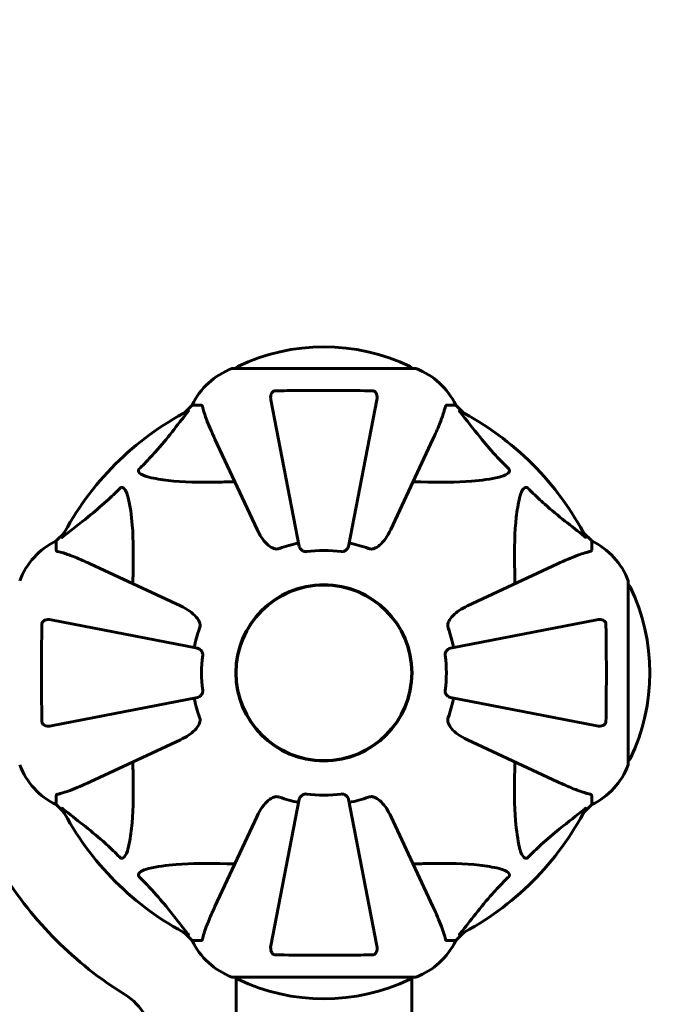
# Model space of a CAD drawing. Units: millimetres. Extents: x 10807 to 18703, y 5032 to 16510.
# Drawn here: x 16059 to 16280, y 8296 to 8635 of the extents above; entities that cross this region are included whole.
import ezdxf

# ---------------------------------------------------------------- set-up
doc = ezdxf.new("R2010")
doc.units = ezdxf.units.MM
doc.header["$LTSCALE"] = 70
doc.layers.add('Widoczne (ISO)', color=7, linetype='Continuous', lineweight=60)
doc.layers.add('Wymiar (ISO)', color=7, linetype='Continuous', lineweight=18, true_color=0x00803f)
doc.styles.add('Tekst etykiety (ISO)', font='tahoma.ttf')
doc.dimstyles.new('Domyślne (ISO)', dxfattribs={"dimscale": 70, "dimtxt": 3.5, "dimasz": 2.5, "dimexe": 3.175, "dimexo": 0, "dimgap": 0.762, "dimtad": 1, "dimtoh": 1, "dimdec": 0, "dimrnd": 1e-08, "dimzin": 0, "dimtxsty": 'Tekst etykiety (ISO)', "dimcen": 0.09, "dimdle": 10, "dimclrd": 256, "dimclre": 256, "dimclrt": 256, "dimadec": 0, "dimazin": 0, "dimtfac": 0.714286, "dimtdec": 0, "dimtmove": 0, "dimatfit": 3, "dimfxl": 1, "dimtolj": 1, "dimtzin": 0, "dimlwd": 50, "dimlwe": 50, "dimarcsym": 0})

# ---------------------------------------------------------------- blocks, each defined once
blk = doc.blocks.new('*D8')
at = {"layer": 'Defpoints', "color": 0, "transparency": 16777216}
for p in [(13051.81, 11810.22), (13051.81, 10410.23), (17228.21, 8260.23)]:
    blk.add_point(p, dxfattribs=at)
at = {"layer": 'Wymiar (ISO)', "lineweight": 50, "transparency": 16777216}
for p, q in [((13051.81, 10410.23), (13051.81, 12032.47)), ((17228.21, 8260.23), (17228.21, 12032.47)), ((17053.21, 11810.22), (13226.81, 11810.22))]:
    blk.add_line(p, q, dxfattribs=at)
at = {"layer": 'Wymiar (ISO)', "transparency": 16777216}
for points in [[(13226.81, 11839.39), (13226.81, 11781.05), (13051.81, 11810.22)], [(17053.21, 11839.39), (17053.21, 11781.05), (17228.21, 11810.22)]]:
    blk.add_solid(points, dxfattribs=at)
at = {"layer": 'Wymiar (ISO)', "lineweight": 50, "transparency": 16777216, "insert": (15048.99, 12118.27), "char_height": 245, "attachment_point": 2, "style": 'Tekst etykiety (ISO)'}
blk.add_mtext('\\A1;4176', dxfattribs=at)

msp = doc.modelspace()

# ---------------------------------------------------------------- linework, layer by layer
at = {"layer": 'Widoczne (ISO)'}
for p, q in [((16195.11, 8514.82), (16132.51, 8514.82)), ((16118.51, 8502.23), (16115.76, 8499.48)), ((16115.76, 8499.48), (16118.51, 8502.23)), ((16121.68, 8502.23), (16118.51, 8502.23)), ((16145.58, 8504), (16155.36, 8453.69)), ((16172.26, 8453.69), (16182.04, 8504)), ((16205.94, 8502.23), (16209.11, 8502.23)), ((16211.86, 8499.48), (16209.11, 8502.23)), ((16209.11, 8502.23), (16211.86, 8499.48)), ((16126.37, 8490.53), (16140.82, 8459.52)), ((16186.8, 8459.52), (16201.26, 8490.53)), ((16074.56, 8458.27), (16071.81, 8455.53)), ((16071.81, 8455.53), (16074.56, 8458.27)), ((16255.81, 8455.53), (16253.06, 8458.27)), ((16253.06, 8458.27), (16255.81, 8455.53)), ((16071.81, 8452.36), (16071.81, 8455.53)), ((16255.81, 8452.36), (16255.81, 8455.53)), ((16114.52, 8433.21), (16083.51, 8447.67)), ((16244.11, 8447.67), (16213.1, 8433.21)), ((16268.4, 8378.93), (16268.4, 8441.53)), ((16120.35, 8418.68), (16070.04, 8428.46)), ((16257.58, 8428.46), (16207.27, 8418.68)), ((16070.04, 8392), (16120.35, 8401.78)), ((16207.27, 8401.78), (16257.58, 8392)), ((16083.51, 8372.78), (16114.52, 8387.24)), ((16213.1, 8387.24), (16244.11, 8372.78)), ((16071.81, 8368.1), (16071.81, 8364.93)), ((16255.81, 8368.1), (16255.81, 8364.93)), ((16071.81, 8364.93), (16074.56, 8362.18)), ((16074.56, 8362.18), (16071.81, 8364.93)), ((16155.36, 8366.77), (16145.58, 8316.46)), ((16182.04, 8316.46), (16172.26, 8366.77)), ((16253.06, 8362.18), (16255.81, 8364.93)), ((16255.81, 8364.93), (16253.06, 8362.18)), ((16140.82, 8360.94), (16126.37, 8329.93)), ((16201.26, 8329.93), (16186.8, 8360.94)), ((16115.76, 8320.97), (16118.51, 8318.23)), ((16118.51, 8318.23), (16115.76, 8320.97)), ((16209.11, 8318.23), (16211.86, 8320.97)), ((16211.86, 8320.97), (16209.11, 8318.23)), ((16121.68, 8318.23), (16118.51, 8318.23)), ((16205.94, 8318.23), (16209.11, 8318.23)), ((16132.51, 8305.63), (16195.11, 8305.63)), ((16133.66, 8305.63), (16133.66, 8260.08)), ((16193.96, 8305.63), (16193.96, 8259.95))]:
    msp.add_line(p, q, dxfattribs=at)
for radius in [30.3, 30.15]:
    msp.add_circle((16163.81, 8410.23), radius, dxfattribs=at)
for centre, radius, start, end in [((16163.81, 8453.8), 68.43, 64.3864, 115.6136), ((16141.04, 8491.39), 25, 110.8133, 154.3044), ((16141.04, 8491.39), 25, 110.8133, 154.3044), ((16132.51, 8513.82), 1, 90, 110.8133), ((16132.51, 8513.82), 1, 90, 110.8133), ((16134.66, 8514.6), 1, 115.6136, 167.2644), ((16192.96, 8514.6), 1, 12.7356, 64.3864), ((16195.11, 8513.82), 1, 69.1867, 90), ((16195.11, 8513.82), 1, 69.1867, 90), ((16186.58, 8491.39), 25, 25.6956, 69.1867), ((16186.58, 8491.39), 25, 25.6956, 69.1867), ((16163.81, 8410.23), 101.36, 117.3738, 152.6262), ((16163.81, 8410.23), 101.36, 27.3738, 62.6262), ((16082.65, 8433), 25, 115.6956, 159.1867), ((16082.65, 8433), 25, 115.6956, 159.1867), ((16244.97, 8433), 25, 20.8133, 64.3044), ((16244.97, 8433), 25, 20.8133, 64.3044), ((16163.81, 8410.23), 45.39, 101, 109.723), ((16163.81, 8410.23), 42.08, 81.774, 98.226), ((16163.81, 8410.23), 45.39, 70.277, 79), ((16267.4, 8441.53), 1, 0, 20.8133), ((16267.4, 8441.53), 1, 0, 20.8133), ((16268.18, 8439.38), 1, 25.6136, 77.2644), ((16207.38, 8410.23), 68.43, 334.3864, 25.6136), ((16163.81, 8410.23), 45.39, 160.277, 169), ((16163.81, 8410.23), 45.39, 11, 19.723), ((16163.81, 8410.23), 42.08, 171.774, 188.226), ((16163.81, 8410.23), 42.08, 351.774, 8.226), ((16163.81, 8410.23), 45.39, 191, 199.723), ((16163.81, 8410.23), 45.39, 340.277, 349), ((16268.18, 8381.08), 1, 282.7356, 334.3864), ((16082.65, 8387.46), 25, 200.8133, 244.3044), ((16082.65, 8387.46), 25, 200.8133, 244.3044), ((16244.97, 8387.46), 25, 295.6956, 339.1867), ((16244.97, 8387.46), 25, 295.6956, 339.1867), ((16267.4, 8378.93), 1, 339.1867, 0), ((16267.4, 8378.93), 1, 339.1867, 0), ((16163.81, 8410.23), 45.39, 250.277, 259), ((16163.81, 8410.23), 42.08, 261.774, 278.226), ((16163.81, 8410.23), 45.39, 281, 289.723), ((16163.81, 8410.23), 101.36, 207.3738, 242.6262), ((16163.81, 8410.23), 101.36, 297.3738, 332.6262), ((16163.81, 8410.23), 130, 211.758, 238.242), ((16141.04, 8329.07), 25, 205.6956, 249.1867), ((16141.04, 8329.07), 25, 205.6956, 249.1867), ((16186.58, 8329.07), 25, 290.8133, 334.3044), ((16186.58, 8329.07), 25, 290.8133, 334.3044), ((16132.51, 8306.63), 1, 249.1867, 270), ((16132.51, 8306.63), 1, 249.1867, 270), ((16134.66, 8305.86), 1, 192.7356, 244.3864), ((16163.81, 8366.66), 68.43, 244.3864, 295.6136), ((16192.96, 8305.86), 1, 295.6136, 347.2644), ((16195.11, 8306.63), 1, 270, 290.8133), ((16195.11, 8306.63), 1, 270, 290.8133), ((16084.86, 8282.69), 20, 0, 58.242)]:
    msp.add_arc(centre, radius, start, end, dxfattribs=at)
for points, knots in [([(16145.58, 8504), (16145.46, 8504.61), (16145.48, 8505.22), (16145.69, 8506.01), (16145.8, 8506.27), (16146.04, 8506.62), (16146.15, 8506.75), (16146.39, 8506.93), (16146.5, 8507), (16146.69, 8507.07), (16146.76, 8507.09), (16146.91, 8507.12), (16146.98, 8507.13), (16147.05, 8507.13)], [0, 0, 0, 0, 0.2316755, 0.2316755, 0.3642878, 0.3642878, 0.4481993, 0.4481993, 0.5091909, 0.5091909, 0.5443069, 0.5443069, 0.5810898, 0.5810898, 0.5810898, 0.5810898]), ([(16147.05, 8507.13), (16149.72, 8507.18), (16152.5, 8507.21), (16159.82, 8507.28), (16164.4, 8507.28), (16172.94, 8507.24), (16176.85, 8507.2), (16180.57, 8507.13)], [-3.948618, -3.948618, -3.948618, -3.948618, -3.078035, -3.078035, -1.710872, -1.710872, -0.498651, -0.498651, -0.498651, -0.498651]), ([(16180.57, 8507.13), (16180.69, 8507.13), (16180.82, 8507.11), (16181.06, 8507.02), (16181.17, 8506.97), (16181.38, 8506.82), (16181.48, 8506.72), (16181.7, 8506.46), (16181.8, 8506.28), (16182, 8505.81), (16182.08, 8505.48), (16182.13, 8504.74), (16182.11, 8504.36), (16182.04, 8504)], [0, 0, 0, 0, 0.0405527, 0.0405527, 0.0770027, 0.0770027, 0.1196644, 0.1196644, 0.1860906, 0.1860906, 0.2931262, 0.2931262, 0.4025768, 0.4025768, 0.4025768, 0.4025768]), ([(16122.06, 8501.72), (16122.02, 8501.88), (16121.97, 8502.02), (16121.85, 8502.19), (16121.78, 8502.23), (16121.68, 8502.23)], [0, 0, 0, 0, 0.1541752, 0.1541752, 0.2866473, 0.2866473, 0.2866473, 0.2866473]), ([(16205.94, 8502.23), (16205.86, 8502.23), (16205.8, 8502.2), (16205.67, 8502.07), (16205.61, 8501.93), (16205.56, 8501.72)], [0, 0, 0, 0, 0.0651008, 0.0651008, 0.1767336, 0.1767336, 0.1767336, 0.1767336]), ([(16100.33, 8480.29), (16100.75, 8480.7), (16101.16, 8481.11), (16103.11, 8483.06), (16104.54, 8484.59), (16110.02, 8490.76), (16113.38, 8495.33), (16116.99, 8499.8)], [-3.297299, -3.297299, -3.297299, -3.297299, -3.096593, -3.096593, -2.347308, -2.347308, -0.097313, -0.097313, -0.097313, -0.097313]), ([(16117.2, 8500.24), (16117.24, 8500.26), (16117.27, 8500.27), (16117.29, 8500.25), (16117.29, 8500.22), (16117.24, 8500.13), (16117.2, 8500.07), (16117.1, 8499.94), (16117.05, 8499.87), (16116.99, 8499.8)], [0.66790836, 0.66790836, 0.66790836, 0.66790836, 0.68756319, 0.68756319, 0.70698655, 0.70698655, 0.72910654, 0.72910654, 0.74763999, 0.74763999, 0.74763999, 0.74763999]), ([(16122.06, 8501.72), (16122.33, 8500.69), (16122.73, 8499.29), (16124.19, 8495.34), (16125.21, 8493.01), (16126.37, 8490.53)], [-2.891192, -2.891192, -2.891192, -2.891192, -1.528318, -1.528318, 0, 0, 0, 0]), ([(16201.26, 8490.53), (16202.1, 8492.34), (16202.87, 8494.06), (16204.11, 8497.14), (16204.6, 8498.51), (16205.21, 8500.45), (16205.4, 8501.12), (16205.56, 8501.72)], [-2.92386, -2.92386, -2.92386, -2.92386, -1.830399, -1.830399, -0.841636, -0.841636, -0.273628, -0.273628, -0.273628, -0.273628]), ([(16210.63, 8499.8), (16210.62, 8499.81), (16210.61, 8499.82), (16210.51, 8499.95), (16210.42, 8500.06), (16210.34, 8500.2), (16210.33, 8500.23), (16210.34, 8500.27), (16210.36, 8500.27), (16210.4, 8500.25), (16210.41, 8500.25), (16210.42, 8500.24)], [0.8751293, 0.8751293, 0.8751293, 0.8751293, 0.8786792, 0.8786792, 0.9337906, 0.9337906, 0.9692974, 0.9692974, 1.0016433, 1.0016433, 1.0082698, 1.0082698, 1.0082698, 1.0082698]), ([(16210.63, 8499.8), (16212.8, 8497.12), (16215.04, 8494.17), (16219.09, 8489.15), (16220.86, 8487.04), (16224.28, 8483.31), (16225.75, 8481.79), (16227.29, 8480.29)], [-3.381682, -3.381682, -3.381682, -3.381682, -2.051079, -2.051079, -1.136838, -1.136838, -0.473976, -0.473976, -0.473976, -0.473976]), ([(16103.64, 8477.46), (16102.06, 8477.83), (16101.03, 8478.34), (16100.49, 8478.88), (16100.27, 8479.1), (16100.14, 8479.32), (16100.07, 8479.63), (16100.06, 8479.74), (16100.1, 8479.93), (16100.12, 8480), (16100.19, 8480.13), (16100.23, 8480.18), (16100.29, 8480.26), (16100.31, 8480.27), (16100.33, 8480.29)], [4.2161666, 4.2161666, 4.2161666, 4.2161666, 4.692072, 4.692072, 4.692072, 4.8854145, 4.8854145, 4.96663, 4.96663, 5.010038, 5.010038, 5.039388, 5.039388, 5.0498949, 5.0498949, 5.0498949, 5.0498949]), ([(16227.29, 8480.29), (16227.3, 8480.29), (16227.3, 8480.28), (16227.36, 8480.23), (16227.4, 8480.18), (16227.47, 8480.07), (16227.49, 8480.01), (16227.54, 8479.87), (16227.55, 8479.78), (16227.55, 8479.56), (16227.5, 8479.42), (16227.37, 8479.14), (16227.25, 8479), (16227.13, 8478.88), (16226.69, 8478.44), (16225.91, 8478.01), (16224.5, 8477.59), (16224.25, 8477.53), (16223.98, 8477.46)], [3.5334714, 3.5334714, 3.5334714, 3.5334714, 3.5360525, 3.5360525, 3.5562458, 3.5562458, 3.5793269, 3.5793269, 3.6167663, 3.6167663, 3.6956214, 3.6956214, 3.804605, 3.804605, 3.804605, 4.1935737, 4.1935737, 4.2774028, 4.2774028, 4.2774028, 4.2774028]), ([(16133.19, 8475.9), (16131.21, 8475.84), (16129.29, 8475.79), (16121.05, 8475.65), (16115.36, 8475.76), (16108.01, 8476.6), (16105.76, 8476.97), (16103.64, 8477.46)], [-7.441778, -7.441778, -7.441778, -7.441778, -6.631196, -6.631196, -3.87144, -3.87144, -2.57915, -2.57915, -2.57915, -2.57915]), ([(16223.98, 8477.46), (16221.14, 8476.8), (16218, 8476.35), (16209.38, 8475.66), (16203.58, 8475.66), (16196.26, 8475.84), (16195.35, 8475.87), (16194.43, 8475.9)], [-5.840535, -5.840535, -5.840535, -5.840535, -4.312329, -4.312329, -2.041689, -2.041689, -1.725445, -1.725445, -1.725445, -1.725445]), ([(16074.24, 8457.05), (16076.92, 8459.21), (16079.87, 8461.46), (16084.89, 8465.51), (16087, 8467.28), (16090.72, 8470.69), (16092.25, 8472.17), (16093.75, 8473.71)], [-3.381682, -3.381682, -3.381682, -3.381682, -2.051079, -2.051079, -1.136838, -1.136838, -0.473976, -0.473976, -0.473976, -0.473976]), ([(16093.75, 8473.71), (16093.75, 8473.71), (16093.76, 8473.72), (16093.81, 8473.77), (16093.86, 8473.81), (16093.97, 8473.88), (16094.03, 8473.91), (16094.17, 8473.96), (16094.26, 8473.97), (16094.48, 8473.97), (16094.62, 8473.92), (16094.9, 8473.78), (16095.04, 8473.67), (16095.16, 8473.55), (16095.6, 8473.11), (16096.03, 8472.33), (16096.44, 8470.92), (16096.51, 8470.66), (16096.57, 8470.4)], [3.5334714, 3.5334714, 3.5334714, 3.5334714, 3.5360525, 3.5360525, 3.5562458, 3.5562458, 3.5793269, 3.5793269, 3.6167663, 3.6167663, 3.6956214, 3.6956214, 3.804605, 3.804605, 3.804605, 4.1935737, 4.1935737, 4.2774028, 4.2774028, 4.2774028, 4.2774028]), ([(16231.05, 8470.4), (16231.42, 8471.98), (16231.92, 8473.01), (16232.46, 8473.55), (16232.68, 8473.76), (16232.9, 8473.9), (16233.21, 8473.97), (16233.32, 8473.98), (16233.51, 8473.94), (16233.58, 8473.92), (16233.71, 8473.85), (16233.76, 8473.81), (16233.84, 8473.74), (16233.86, 8473.73), (16233.87, 8473.71)], [4.2161666, 4.2161666, 4.2161666, 4.2161666, 4.692072, 4.692072, 4.692072, 4.8854145, 4.8854145, 4.96663, 4.96663, 5.010038, 5.010038, 5.039388, 5.039388, 5.0498949, 5.0498949, 5.0498949, 5.0498949]), ([(16233.87, 8473.71), (16234.28, 8473.29), (16234.69, 8472.88), (16236.65, 8470.93), (16238.17, 8469.5), (16244.35, 8464.01), (16248.92, 8460.66), (16253.38, 8457.05)], [-3.292921, -3.292921, -3.292921, -3.292921, -3.092582, -3.092582, -2.344532, -2.344532, -0.096806, -0.096806, -0.096806, -0.096806]), ([(16096.57, 8470.4), (16097.24, 8467.56), (16097.69, 8464.42), (16098.38, 8455.8), (16098.38, 8450), (16098.2, 8442.67), (16098.17, 8441.77), (16098.14, 8440.85)], [-5.840532, -5.840532, -5.840532, -5.840532, -4.31233, -4.31233, -2.04169, -2.04169, -1.725442, -1.725442, -1.725442, -1.725442]), ([(16229.48, 8440.85), (16229.42, 8442.83), (16229.37, 8444.75), (16229.23, 8452.99), (16229.34, 8458.68), (16230.18, 8466.03), (16230.55, 8468.27), (16231.05, 8470.4)], [-7.441453, -7.441453, -7.441453, -7.441453, -6.631063, -6.631063, -3.871284, -3.871284, -2.578772, -2.578772, -2.578772, -2.578772]), ([(16147.05, 8452.81), (16146.72, 8452.89), (16146.4, 8453), (16145.47, 8453.45), (16144.78, 8453.94), (16142.9, 8455.81), (16141.78, 8457.48), (16140.82, 8459.52)], [0.1601511, 0.1601511, 0.1601511, 0.1601511, 0.2789651, 0.2789651, 0.5590911, 0.5590911, 1.0329565, 1.0329565, 1.0329565, 1.0329565]), ([(16186.8, 8459.52), (16185.66, 8457.09), (16184.31, 8455.23), (16182.49, 8453.71), (16181.74, 8453.16), (16180.77, 8452.86), (16180.67, 8452.84), (16180.57, 8452.81)], [0, 0, 0, 0, 1.25142, 1.25142, 1.643811, 1.643811, 1.686691, 1.686691, 1.686691, 1.686691]), ([(16074.24, 8457.05), (16074.23, 8457.04), (16074.22, 8457.03), (16074.09, 8456.93), (16073.98, 8456.84), (16073.84, 8456.76), (16073.8, 8456.75), (16073.77, 8456.76), (16073.77, 8456.78), (16073.79, 8456.82), (16073.79, 8456.83), (16073.8, 8456.84)], [0.8751293, 0.8751293, 0.8751293, 0.8751293, 0.8786792, 0.8786792, 0.9337906, 0.9337906, 0.9692974, 0.9692974, 1.0016433, 1.0016433, 1.0082698, 1.0082698, 1.0082698, 1.0082698]), ([(16253.82, 8456.84), (16253.85, 8456.79), (16253.85, 8456.77), (16253.83, 8456.74), (16253.8, 8456.75), (16253.72, 8456.8), (16253.65, 8456.84), (16253.52, 8456.94), (16253.45, 8456.99), (16253.38, 8457.05)], [0.66790836, 0.66790836, 0.66790836, 0.66790836, 0.68756319, 0.68756319, 0.70698655, 0.70698655, 0.72910654, 0.72910654, 0.74763999, 0.74763999, 0.74763999, 0.74763999]), ([(16071.81, 8452.36), (16071.81, 8452.28), (16071.84, 8452.22), (16071.96, 8452.09), (16072.11, 8452.03), (16072.32, 8451.97)], [0, 0, 0, 0, 0.0651008, 0.0651008, 0.1767336, 0.1767336, 0.1767336, 0.1767336]), ([(16083.51, 8447.67), (16081.7, 8448.52), (16079.97, 8449.29), (16076.9, 8450.53), (16075.53, 8451.02), (16073.59, 8451.63), (16072.92, 8451.82), (16072.32, 8451.97)], [-2.923859, -2.923859, -2.923859, -2.923859, -1.830403, -1.830403, -0.841646, -0.841646, -0.273627, -0.273627, -0.273627, -0.273627]), ([(16147.05, 8452.81), (16147.18, 8452.78), (16147.32, 8452.77), (16147.71, 8452.77), (16147.96, 8452.81), (16148.31, 8452.9), (16148.4, 8452.93), (16148.49, 8452.96)], [-0.1558142, -0.1558142, -0.1558142, -0.1558142, -0.1088397, -0.1088397, -0.0285546, -0.0285546, 0, 0, 0, 0]), ([(16157.79, 8451.87), (16157.66, 8451.85), (16157.53, 8451.85), (16157.24, 8451.88), (16157.09, 8451.92), (16156.74, 8452.04), (16156.54, 8452.14), (16156.1, 8452.45), (16155.87, 8452.68), (16155.53, 8453.18), (16155.41, 8453.44), (16155.36, 8453.69)], [0, 0, 0, 0, 0.0396836, 0.0396836, 0.0905188, 0.0905188, 0.1673316, 0.1673316, 0.2736365, 0.2736365, 0.3778204, 0.3778204, 0.3778204, 0.3778204]), ([(16172.26, 8453.69), (16172.18, 8453.3), (16171.95, 8452.9), (16171.38, 8452.33), (16171.09, 8452.13), (16170.63, 8451.95), (16170.48, 8451.9), (16170.23, 8451.86), (16170.15, 8451.86), (16169.99, 8451.86), (16169.91, 8451.86), (16169.83, 8451.87)], [0, 0, 0, 0, 0.2355522, 0.2355522, 0.4078692, 0.4078692, 0.4868555, 0.4868555, 0.5223203, 0.5223203, 0.5562282, 0.5562282, 0.5562282, 0.5562282]), ([(16179.13, 8452.96), (16179.36, 8452.87), (16179.61, 8452.82), (16180.08, 8452.76), (16180.3, 8452.76), (16180.53, 8452.8), (16180.55, 8452.81), (16180.57, 8452.81)], [-0.6576908, -0.6576908, -0.6576908, -0.6576908, -0.5826884, -0.5826884, -0.5093339, -0.5093339, -0.502027, -0.502027, -0.502027, -0.502027]), ([(16255.3, 8451.97), (16254.27, 8451.7), (16252.87, 8451.31), (16248.92, 8449.85), (16246.59, 8448.83), (16244.11, 8447.67)], [-2.891193, -2.891193, -2.891193, -2.891193, -1.528317, -1.528317, 0, 0, 0, 0]), ([(16255.3, 8451.97), (16255.46, 8452.02), (16255.6, 8452.06), (16255.77, 8452.19), (16255.81, 8452.26), (16255.81, 8452.36)], [0, 0, 0, 0, 0.1541752, 0.1541752, 0.2866473, 0.2866473, 0.2866473, 0.2866473]), ([(16114.52, 8433.21), (16116.92, 8432.09), (16118.77, 8430.76), (16120.53, 8428.67), (16120.93, 8427.98), (16121.17, 8427.2), (16121.2, 8427.1), (16121.23, 8426.99)], [0, 0, 0, 0, 1.237629, 1.237629, 1.877414, 1.877414, 1.97501, 1.97501, 1.97501, 1.97501]), ([(16206.39, 8426.99), (16206.47, 8427.32), (16206.59, 8427.64), (16207.03, 8428.57), (16207.52, 8429.26), (16209.4, 8431.15), (16211.06, 8432.26), (16213.1, 8433.21)], [0.1601511, 0.1601511, 0.1601511, 0.1601511, 0.2790519, 0.2790519, 0.5595742, 0.5595742, 1.0331286, 1.0331286, 1.0331286, 1.0331286]), ([(16066.91, 8426.99), (16066.91, 8427.11), (16066.93, 8427.24), (16067.02, 8427.48), (16067.07, 8427.59), (16067.22, 8427.8), (16067.32, 8427.9), (16067.58, 8428.12), (16067.76, 8428.22), (16068.23, 8428.42), (16068.56, 8428.5), (16069.3, 8428.55), (16069.68, 8428.53), (16070.04, 8428.46)], [0, 0, 0, 0, 0.0405527, 0.0405527, 0.0770027, 0.0770027, 0.1196644, 0.1196644, 0.1860906, 0.1860906, 0.2931262, 0.2931262, 0.4025768, 0.4025768, 0.4025768, 0.4025768]), ([(16257.58, 8428.46), (16258.2, 8428.58), (16258.8, 8428.56), (16259.59, 8428.35), (16259.85, 8428.24), (16260.2, 8428), (16260.33, 8427.88), (16260.51, 8427.65), (16260.58, 8427.54), (16260.65, 8427.35), (16260.67, 8427.28), (16260.7, 8427.13), (16260.71, 8427.06), (16260.71, 8426.99)], [0, 0, 0, 0, 0.2316755, 0.2316755, 0.3642878, 0.3642878, 0.4481993, 0.4481993, 0.5091909, 0.5091909, 0.5443069, 0.5443069, 0.5810898, 0.5810898, 0.5810898, 0.5810898]), ([(16066.91, 8393.47), (16066.86, 8396.14), (16066.83, 8398.91), (16066.77, 8405.86), (16066.76, 8410.07), (16066.79, 8418.64), (16066.84, 8422.93), (16066.91, 8426.99)], [-3.839757, -3.839757, -3.839757, -3.839757, -2.971401, -2.971401, -1.713368, -1.713368, -0.390285, -0.390285, -0.390285, -0.390285]), ([(16121.08, 8425.55), (16121.16, 8425.78), (16121.22, 8426.03), (16121.28, 8426.49), (16121.28, 8426.72), (16121.23, 8426.95), (16121.23, 8426.97), (16121.23, 8426.99)], [-0.6576908, -0.6576908, -0.6576908, -0.6576908, -0.5826884, -0.5826884, -0.5093339, -0.5093339, -0.502027, -0.502027, -0.502027, -0.502027]), ([(16206.39, 8426.99), (16206.37, 8426.86), (16206.35, 8426.72), (16206.35, 8426.33), (16206.39, 8426.08), (16206.48, 8425.73), (16206.51, 8425.64), (16206.54, 8425.55)], [-0.1558142, -0.1558142, -0.1558142, -0.1558142, -0.1088399, -0.1088399, -0.0285547, -0.0285547, 0, 0, 0, 0]), ([(16260.71, 8426.99), (16260.76, 8424.32), (16260.8, 8421.54), (16260.86, 8414.22), (16260.86, 8409.64), (16260.82, 8401.1), (16260.78, 8397.19), (16260.71, 8393.47)], [-3.948618, -3.948618, -3.948618, -3.948618, -3.078035, -3.078035, -1.710872, -1.710872, -0.498651, -0.498651, -0.498651, -0.498651]), ([(16120.35, 8418.68), (16120.74, 8418.6), (16121.14, 8418.37), (16121.71, 8417.8), (16121.91, 8417.51), (16122.09, 8417.05), (16122.14, 8416.89), (16122.18, 8416.64), (16122.18, 8416.57), (16122.18, 8416.41), (16122.18, 8416.33), (16122.17, 8416.25)], [0, 0, 0, 0, 0.2355522, 0.2355522, 0.4078692, 0.4078692, 0.4868555, 0.4868555, 0.5223203, 0.5223203, 0.5562282, 0.5562282, 0.5562282, 0.5562282]), ([(16205.46, 8416.25), (16205.44, 8416.38), (16205.43, 8416.51), (16205.46, 8416.8), (16205.5, 8416.95), (16205.62, 8417.3), (16205.72, 8417.5), (16206.04, 8417.94), (16206.26, 8418.17), (16206.76, 8418.51), (16207.02, 8418.63), (16207.27, 8418.68)], [0, 0, 0, 0, 0.0396836, 0.0396836, 0.0905188, 0.0905188, 0.1673316, 0.1673316, 0.2736365, 0.2736365, 0.3778204, 0.3778204, 0.3778204, 0.3778204]), ([(16122.17, 8404.21), (16122.18, 8404.08), (16122.19, 8403.95), (16122.16, 8403.66), (16122.12, 8403.51), (16122, 8403.16), (16121.9, 8402.96), (16121.58, 8402.52), (16121.36, 8402.29), (16120.86, 8401.94), (16120.6, 8401.83), (16120.35, 8401.78)], [0, 0, 0, 0, 0.0396836, 0.0396836, 0.0905188, 0.0905188, 0.1673316, 0.1673316, 0.2736365, 0.2736365, 0.3778204, 0.3778204, 0.3778204, 0.3778204]), ([(16207.27, 8401.78), (16206.88, 8401.86), (16206.48, 8402.09), (16205.91, 8402.66), (16205.71, 8402.95), (16205.53, 8403.4), (16205.48, 8403.56), (16205.44, 8403.81), (16205.44, 8403.89), (16205.44, 8404.05), (16205.44, 8404.13), (16205.46, 8404.21)], [0, 0, 0, 0, 0.2355522, 0.2355522, 0.4078692, 0.4078692, 0.4868555, 0.4868555, 0.5223203, 0.5223203, 0.5562282, 0.5562282, 0.5562282, 0.5562282]), ([(16121.23, 8393.47), (16121.25, 8393.6), (16121.27, 8393.74), (16121.27, 8394.13), (16121.23, 8394.38), (16121.14, 8394.73), (16121.11, 8394.82), (16121.08, 8394.91)], [-0.1558142, -0.1558142, -0.1558142, -0.1558142, -0.1088397, -0.1088397, -0.0285546, -0.0285546, 0, 0, 0, 0]), ([(16206.54, 8394.91), (16206.46, 8394.67), (16206.4, 8394.43), (16206.34, 8393.96), (16206.34, 8393.74), (16206.39, 8393.51), (16206.39, 8393.49), (16206.39, 8393.47)], [-0.6576908, -0.6576908, -0.6576908, -0.6576908, -0.5826884, -0.5826884, -0.5093339, -0.5093339, -0.502027, -0.502027, -0.502027, -0.502027]), ([(16070.04, 8392), (16069.42, 8391.88), (16068.82, 8391.9), (16068.03, 8392.11), (16067.77, 8392.22), (16067.42, 8392.46), (16067.29, 8392.57), (16067.11, 8392.81), (16067.04, 8392.92), (16066.97, 8393.11), (16066.95, 8393.18), (16066.92, 8393.33), (16066.91, 8393.4), (16066.91, 8393.47)], [0, 0, 0, 0, 0.2316755, 0.2316755, 0.3642878, 0.3642878, 0.4481993, 0.4481993, 0.5091909, 0.5091909, 0.5443069, 0.5443069, 0.5810898, 0.5810898, 0.5810898, 0.5810898]), ([(16121.23, 8393.47), (16121.15, 8393.14), (16121.03, 8392.82), (16120.59, 8391.89), (16120.1, 8391.2), (16118.23, 8389.31), (16116.56, 8388.2), (16114.52, 8387.24)], [0.1601511, 0.1601511, 0.1601511, 0.1601511, 0.2789651, 0.2789651, 0.5590911, 0.5590911, 1.0329565, 1.0329565, 1.0329565, 1.0329565]), ([(16213.1, 8387.24), (16210.7, 8388.36), (16208.85, 8389.7), (16207.09, 8391.78), (16206.69, 8392.48), (16206.45, 8393.25), (16206.42, 8393.36), (16206.39, 8393.47)], [0, 0, 0, 0, 1.237629, 1.237629, 1.877414, 1.877414, 1.97501, 1.97501, 1.97501, 1.97501]), ([(16260.71, 8393.47), (16260.71, 8393.35), (16260.69, 8393.22), (16260.6, 8392.98), (16260.55, 8392.87), (16260.4, 8392.66), (16260.3, 8392.56), (16260.04, 8392.34), (16259.86, 8392.24), (16259.39, 8392.04), (16259.06, 8391.96), (16258.32, 8391.9), (16257.94, 8391.93), (16257.58, 8392)], [0, 0, 0, 0, 0.0405527, 0.0405527, 0.0770027, 0.0770027, 0.1196644, 0.1196644, 0.1860906, 0.1860906, 0.2931262, 0.2931262, 0.4025768, 0.4025768, 0.4025768, 0.4025768]), ([(16098.14, 8379.61), (16098.2, 8377.63), (16098.25, 8375.7), (16098.39, 8367.47), (16098.28, 8361.78), (16097.44, 8354.42), (16097.07, 8352.18), (16096.57, 8350.06)], [-7.441453, -7.441453, -7.441453, -7.441453, -6.631063, -6.631063, -3.871284, -3.871284, -2.578772, -2.578772, -2.578772, -2.578772]), ([(16231.05, 8350.06), (16230.38, 8352.9), (16229.93, 8356.04), (16229.24, 8364.65), (16229.24, 8370.46), (16229.42, 8377.78), (16229.45, 8378.69), (16229.48, 8379.61)], [-5.840532, -5.840532, -5.840532, -5.840532, -4.31233, -4.31233, -2.04169, -2.04169, -1.725442, -1.725442, -1.725442, -1.725442]), ([(16072.32, 8368.48), (16073.35, 8368.75), (16074.75, 8369.15), (16078.7, 8370.61), (16081.03, 8371.63), (16083.51, 8372.78)], [-2.891192, -2.891192, -2.891192, -2.891192, -1.528318, -1.528318, 0, 0, 0, 0]), ([(16244.11, 8372.78), (16245.92, 8371.94), (16247.65, 8371.17), (16250.72, 8369.93), (16252.09, 8369.44), (16254.03, 8368.83), (16254.7, 8368.64), (16255.3, 8368.48)], [-2.923859, -2.923859, -2.923859, -2.923859, -1.830403, -1.830403, -0.841646, -0.841646, -0.273627, -0.273627, -0.273627, -0.273627]), ([(16072.32, 8368.48), (16072.16, 8368.44), (16072.02, 8368.39), (16071.85, 8368.27), (16071.81, 8368.19), (16071.81, 8368.1)], [0, 0, 0, 0, 0.1541752, 0.1541752, 0.2866473, 0.2866473, 0.2866473, 0.2866473]), ([(16140.82, 8360.94), (16141.95, 8363.34), (16143.28, 8365.19), (16145.37, 8366.95), (16146.06, 8367.35), (16146.84, 8367.59), (16146.94, 8367.62), (16147.05, 8367.64)], [0, 0, 0, 0, 1.237629, 1.237629, 1.877414, 1.877414, 1.97501, 1.97501, 1.97501, 1.97501]), ([(16148.49, 8367.5), (16148.26, 8367.58), (16148.01, 8367.64), (16147.54, 8367.7), (16147.32, 8367.69), (16147.09, 8367.65), (16147.07, 8367.65), (16147.05, 8367.64)], [-0.6576908, -0.6576908, -0.6576908, -0.6576908, -0.5826884, -0.5826884, -0.5093339, -0.5093339, -0.502027, -0.502027, -0.502027, -0.502027]), ([(16155.36, 8366.77), (16155.44, 8367.16), (16155.67, 8367.56), (16156.24, 8368.13), (16156.53, 8368.33), (16156.99, 8368.51), (16157.15, 8368.56), (16157.39, 8368.59), (16157.47, 8368.6), (16157.63, 8368.6), (16157.71, 8368.6), (16157.79, 8368.58)], [0, 0, 0, 0, 0.2355522, 0.2355522, 0.4078692, 0.4078692, 0.4868555, 0.4868555, 0.5223203, 0.5223203, 0.5562282, 0.5562282, 0.5562282, 0.5562282]), ([(16169.83, 8368.58), (16169.96, 8368.6), (16170.09, 8368.6), (16170.38, 8368.58), (16170.53, 8368.54), (16170.88, 8368.42), (16171.08, 8368.32), (16171.52, 8368), (16171.75, 8367.78), (16172.09, 8367.28), (16172.21, 8367.02), (16172.26, 8366.77)], [0, 0, 0, 0, 0.0396836, 0.0396836, 0.0905188, 0.0905188, 0.1673316, 0.1673316, 0.2736365, 0.2736365, 0.3778204, 0.3778204, 0.3778204, 0.3778204]), ([(16180.57, 8367.64), (16180.44, 8367.67), (16180.3, 8367.69), (16179.91, 8367.69), (16179.66, 8367.65), (16179.31, 8367.56), (16179.22, 8367.53), (16179.13, 8367.5)], [-0.1558142, -0.1558142, -0.1558142, -0.1558142, -0.1088397, -0.1088397, -0.0285546, -0.0285546, 0, 0, 0, 0]), ([(16180.57, 8367.64), (16180.9, 8367.57), (16181.22, 8367.45), (16182.15, 8367.01), (16182.84, 8366.52), (16184.73, 8364.65), (16185.84, 8362.98), (16186.8, 8360.94)], [0.1601511, 0.1601511, 0.1601511, 0.1601511, 0.2789651, 0.2789651, 0.5590911, 0.5590911, 1.0329565, 1.0329565, 1.0329565, 1.0329565]), ([(16255.81, 8368.1), (16255.81, 8368.18), (16255.78, 8368.24), (16255.66, 8368.37), (16255.51, 8368.43), (16255.3, 8368.48)], [0, 0, 0, 0, 0.0651008, 0.0651008, 0.1767336, 0.1767336, 0.1767336, 0.1767336]), ([(16073.8, 8363.62), (16073.78, 8363.66), (16073.77, 8363.69), (16073.79, 8363.71), (16073.82, 8363.71), (16073.9, 8363.66), (16073.97, 8363.62), (16074.1, 8363.52), (16074.17, 8363.47), (16074.24, 8363.41)], [0.66790836, 0.66790836, 0.66790836, 0.66790836, 0.68756319, 0.68756319, 0.70698655, 0.70698655, 0.72910654, 0.72910654, 0.74763999, 0.74763999, 0.74763999, 0.74763999]), ([(16253.38, 8363.41), (16253.39, 8363.42), (16253.4, 8363.42), (16253.53, 8363.53), (16253.64, 8363.62), (16253.78, 8363.7), (16253.82, 8363.71), (16253.85, 8363.7), (16253.85, 8363.68), (16253.83, 8363.64), (16253.83, 8363.63), (16253.82, 8363.62)], [0.8751293, 0.8751293, 0.8751293, 0.8751293, 0.8786792, 0.8786792, 0.9337906, 0.9337906, 0.9692974, 0.9692974, 1.0016433, 1.0016433, 1.0082698, 1.0082698, 1.0082698, 1.0082698]), ([(16093.75, 8346.75), (16093.34, 8347.17), (16092.93, 8347.58), (16090.98, 8349.52), (16089.45, 8350.96), (16083.27, 8356.44), (16078.7, 8359.8), (16074.24, 8363.41)], [-3.292921, -3.292921, -3.292921, -3.292921, -3.092582, -3.092582, -2.344532, -2.344532, -0.096806, -0.096806, -0.096806, -0.096806]), ([(16253.38, 8363.41), (16250.7, 8361.24), (16247.75, 8359), (16242.73, 8354.95), (16240.62, 8353.18), (16236.9, 8349.76), (16235.37, 8348.29), (16233.87, 8346.75)], [-3.381682, -3.381682, -3.381682, -3.381682, -2.051079, -2.051079, -1.136838, -1.136838, -0.473976, -0.473976, -0.473976, -0.473976]), ([(16096.57, 8350.06), (16096.2, 8348.48), (16095.7, 8347.45), (16095.16, 8346.91), (16094.94, 8346.69), (16094.72, 8346.56), (16094.41, 8346.49), (16094.3, 8346.48), (16094.11, 8346.52), (16094.04, 8346.54), (16093.91, 8346.61), (16093.86, 8346.65), (16093.78, 8346.71), (16093.76, 8346.73), (16093.75, 8346.75)], [4.2161666, 4.2161666, 4.2161666, 4.2161666, 4.692072, 4.692072, 4.692072, 4.8854145, 4.8854145, 4.96663, 4.96663, 5.010038, 5.010038, 5.039388, 5.039388, 5.0498949, 5.0498949, 5.0498949, 5.0498949]), ([(16233.87, 8346.75), (16233.87, 8346.74), (16233.86, 8346.74), (16233.81, 8346.68), (16233.76, 8346.64), (16233.65, 8346.57), (16233.59, 8346.55), (16233.45, 8346.5), (16233.36, 8346.49), (16233.14, 8346.49), (16233, 8346.54), (16232.73, 8346.67), (16232.58, 8346.79), (16232.46, 8346.91), (16232.02, 8347.35), (16231.59, 8348.13), (16231.18, 8349.53), (16231.11, 8349.79), (16231.05, 8350.06)], [3.5334714, 3.5334714, 3.5334714, 3.5334714, 3.5360525, 3.5360525, 3.5562458, 3.5562458, 3.5793269, 3.5793269, 3.6167663, 3.6167663, 3.6956214, 3.6956214, 3.804605, 3.804605, 3.804605, 4.1935737, 4.1935737, 4.2774028, 4.2774028, 4.2774028, 4.2774028]), ([(16103.64, 8342.99), (16106.48, 8343.66), (16109.62, 8344.11), (16118.23, 8344.8), (16124.04, 8344.8), (16131.36, 8344.61), (16132.27, 8344.59), (16133.19, 8344.56)], [-5.840535, -5.840535, -5.840535, -5.840535, -4.312486, -4.312486, -2.041879, -2.041879, -1.725443, -1.725443, -1.725443, -1.725443]), ([(16194.43, 8344.56), (16196.41, 8344.62), (16198.33, 8344.67), (16206.57, 8344.81), (16212.26, 8344.69), (16219.61, 8343.86), (16221.86, 8343.49), (16223.98, 8342.99)], [-7.441453, -7.441453, -7.441453, -7.441453, -6.631063, -6.631063, -3.871284, -3.871284, -2.578772, -2.578772, -2.578772, -2.578772]), ([(16100.33, 8340.16), (16100.32, 8340.17), (16100.32, 8340.18), (16100.27, 8340.23), (16100.23, 8340.28), (16100.15, 8340.39), (16100.13, 8340.45), (16100.08, 8340.59), (16100.07, 8340.67), (16100.07, 8340.9), (16100.12, 8341.04), (16100.25, 8341.31), (16100.37, 8341.46), (16100.49, 8341.58), (16100.93, 8342.02), (16101.71, 8342.44), (16103.12, 8342.86), (16103.38, 8342.93), (16103.64, 8342.99)], [3.5334714, 3.5334714, 3.5334714, 3.5334714, 3.5360525, 3.5360525, 3.5562458, 3.5562458, 3.5793269, 3.5793269, 3.6167663, 3.6167663, 3.6956214, 3.6956214, 3.804605, 3.804605, 3.804605, 4.1935737, 4.1935737, 4.2774028, 4.2774028, 4.2774028, 4.2774028]), ([(16116.99, 8320.66), (16114.82, 8323.34), (16112.58, 8326.28), (16108.53, 8331.3), (16106.76, 8333.42), (16103.34, 8337.14), (16101.87, 8338.66), (16100.33, 8340.16)], [-3.381637, -3.381637, -3.381637, -3.381637, -2.051466, -2.051466, -1.136841, -1.136841, -0.473976, -0.473976, -0.473976, -0.473976]), ([(16227.29, 8340.16), (16226.87, 8339.76), (16226.46, 8339.35), (16224.51, 8337.39), (16223.08, 8335.86), (16217.6, 8329.69), (16214.24, 8325.12), (16210.63, 8320.66)], [-3.292921, -3.292921, -3.292921, -3.292921, -3.092582, -3.092582, -2.344532, -2.344532, -0.096806, -0.096806, -0.096806, -0.096806]), ([(16223.98, 8342.99), (16225.56, 8342.62), (16226.59, 8342.11), (16227.13, 8341.58), (16227.35, 8341.36), (16227.48, 8341.14), (16227.55, 8340.83), (16227.56, 8340.72), (16227.52, 8340.53), (16227.5, 8340.46), (16227.43, 8340.33), (16227.39, 8340.27), (16227.33, 8340.2), (16227.31, 8340.18), (16227.29, 8340.16)], [4.2161666, 4.2161666, 4.2161666, 4.2161666, 4.692072, 4.692072, 4.692072, 4.8854145, 4.8854145, 4.96663, 4.96663, 5.010038, 5.010038, 5.039388, 5.039388, 5.0498949, 5.0498949, 5.0498949, 5.0498949]), ([(16126.37, 8329.93), (16125.52, 8328.12), (16124.75, 8326.39), (16123.51, 8323.32), (16123.02, 8321.95), (16122.41, 8320.01), (16122.22, 8319.34), (16122.06, 8318.74)], [-2.923859, -2.923859, -2.923859, -2.923859, -1.830403, -1.830403, -0.841646, -0.841646, -0.273627, -0.273627, -0.273627, -0.273627]), ([(16205.56, 8318.74), (16205.29, 8319.77), (16204.89, 8321.17), (16203.43, 8325.12), (16202.41, 8327.45), (16201.26, 8329.93)], [-2.891192, -2.891192, -2.891192, -2.891192, -1.528318, -1.528318, 0, 0, 0, 0]), ([(16116.99, 8320.66), (16117, 8320.65), (16117.01, 8320.64), (16117.11, 8320.51), (16117.2, 8320.4), (16117.28, 8320.26), (16117.29, 8320.22), (16117.28, 8320.19), (16117.26, 8320.19), (16117.22, 8320.21), (16117.21, 8320.21), (16117.2, 8320.21)], [0.8751293, 0.8751293, 0.8751293, 0.8751293, 0.8786792, 0.8786792, 0.9337906, 0.9337906, 0.9692974, 0.9692974, 1.0016433, 1.0016433, 1.0082698, 1.0082698, 1.0082698, 1.0082698]), ([(16210.42, 8320.21), (16210.38, 8320.19), (16210.35, 8320.19), (16210.33, 8320.21), (16210.33, 8320.23), (16210.38, 8320.32), (16210.42, 8320.39), (16210.52, 8320.52), (16210.57, 8320.59), (16210.63, 8320.66)], [0.66790836, 0.66790836, 0.66790836, 0.66790836, 0.68756319, 0.68756319, 0.70698655, 0.70698655, 0.72910654, 0.72910654, 0.74763999, 0.74763999, 0.74763999, 0.74763999]), ([(16121.68, 8318.23), (16121.76, 8318.23), (16121.82, 8318.26), (16121.95, 8318.38), (16122.01, 8318.53), (16122.06, 8318.74)], [0, 0, 0, 0, 0.0651008, 0.0651008, 0.1767336, 0.1767336, 0.1767336, 0.1767336]), ([(16147.05, 8313.33), (16146.93, 8313.33), (16146.8, 8313.35), (16146.56, 8313.43), (16146.45, 8313.49), (16146.24, 8313.64), (16146.14, 8313.73), (16145.92, 8314), (16145.82, 8314.18), (16145.62, 8314.65), (16145.54, 8314.98), (16145.49, 8315.72), (16145.51, 8316.1), (16145.58, 8316.46)], [0, 0, 0, 0, 0.0405527, 0.0405527, 0.0770027, 0.0770027, 0.1196644, 0.1196644, 0.1860906, 0.1860906, 0.2931262, 0.2931262, 0.4025768, 0.4025768, 0.4025768, 0.4025768]), ([(16182.04, 8316.46), (16182.16, 8315.84), (16182.14, 8315.24), (16181.93, 8314.45), (16181.82, 8314.19), (16181.58, 8313.84), (16181.47, 8313.71), (16181.23, 8313.52), (16181.12, 8313.46), (16180.93, 8313.39), (16180.86, 8313.37), (16180.71, 8313.34), (16180.64, 8313.33), (16180.57, 8313.33)], [0, 0, 0, 0, 0.2316755, 0.2316755, 0.3642878, 0.3642878, 0.4481993, 0.4481993, 0.5091909, 0.5091909, 0.5443069, 0.5443069, 0.5810898, 0.5810898, 0.5810898, 0.5810898]), ([(16205.56, 8318.74), (16205.6, 8318.58), (16205.65, 8318.44), (16205.77, 8318.27), (16205.84, 8318.23), (16205.94, 8318.23)], [0, 0, 0, 0, 0.1541752, 0.1541752, 0.2866473, 0.2866473, 0.2866473, 0.2866473]), ([(16180.57, 8313.33), (16177.9, 8313.28), (16175.13, 8313.24), (16168.18, 8313.19), (16163.97, 8313.18), (16155.4, 8313.21), (16151.11, 8313.25), (16147.05, 8313.33)], [-3.839757, -3.839757, -3.839757, -3.839757, -2.971401, -2.971401, -1.713368, -1.713368, -0.390285, -0.390285, -0.390285, -0.390285])]:
    msp.add_open_spline(points, degree=3, knots=knots, dxfattribs=at)

# ---------------------------------------------------------------- dimensions: what is measured, and where the dimension line sits
at = {"layer": 'Wymiar (ISO)', "lineweight": 50}
dim = msp.add_linear_dim(base=(13051.81, 11810.22), p1=(17228.21, 8260.23), p2=(13051.81, 10410.23), angle=180, dimstyle='Domyślne (ISO)', override={"dimgap": 0.762, "dimtoh": 0, "dimdec": 0, "dimtol": 0, "dimlim": 0, "dimtp": 0, "dimtm": 0, "dimtdec": 0, "dimtofl": 0, "dimatfit": 1}, dxfattribs=at)
dim.commit()
dim.dimension.update_dxf_attribs({"geometry": '*D8', "text_midpoint": (15048.99, 11810.22), "dimtype": 160})

doc.saveas('drawing.dxf')
